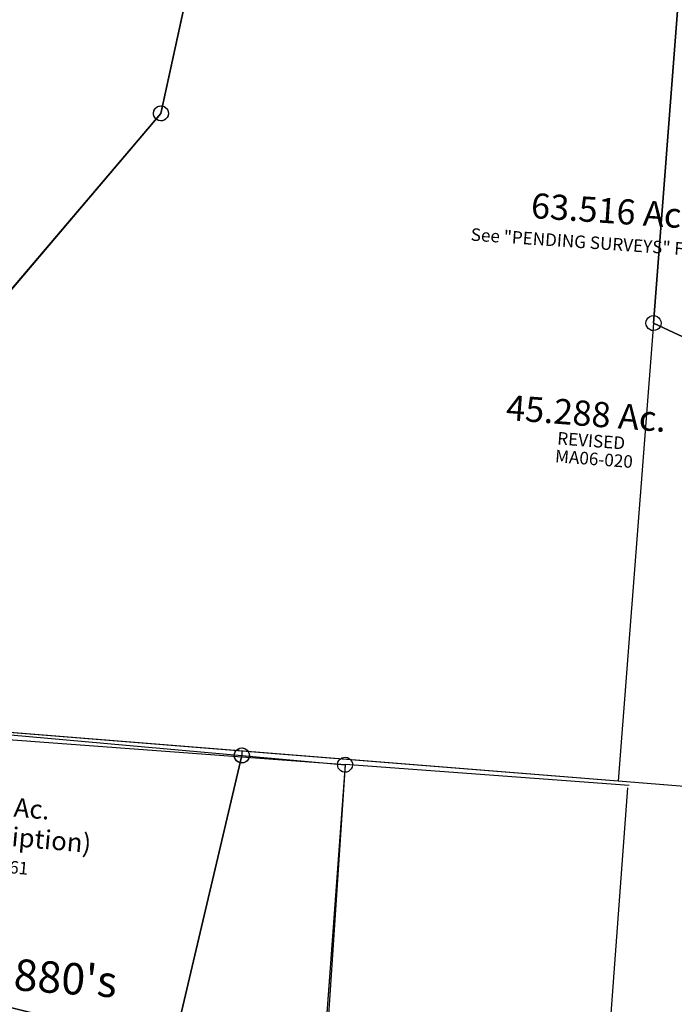
# Model space of a CAD drawing. Units: feet. Extents: x 1965555 to 2006441, y 570325 to 608120.
# Drawn here: x 1971196 to 1972238, y 599532 to 601101 of the extents above; entities that cross this region are included whole.
import ezdxf
from ezdxf.enums import TextEntityAlignment as Align

# ---------------------------------------------------------------- set-up
doc = ezdxf.new("R2010")
doc.units = ezdxf.units.FT
doc.header["$MEASUREMENT"] = 0
doc.linetypes.add('ACAD_ISO02W100', pattern=[15, 12, -3])
doc.layers.add("1880's", color=4, linetype='CONTINUOUS')
doc.layers.add('SURVEY', color=2, linetype='CONTINUOUS')
doc.styles.get("Standard").update_dxf_attribs({"font": 'romans.shx', "height": 400})

# ---------------------------------------------------------------- blocks, each defined once
blk = doc.blocks.new('MARIONA$C65691901')
at = {"layer": 'SURVEY', "color": 2}
for p, q in [((-1220.7, 1112.8), (-1112.2, 1593)), ((-1482.5, 809.8), (-1220.7, 1112.8)), ((-500.4, 43.7), (-1842.1, 161)), ((0, 0), (-500.4, 43.7))]:
    blk.add_line(p, q, dxfattribs=at)
at = {"layer": 'SURVEY', "color": 2, "linetype": 'Continuous'}
for p, q in [((-1232.7, 1112.8), (-1232.2, 1115.9)), ((-1232.2, 1115.9), (-1231, 1118.8)), ((-1231, 1118.8), (-1229.1, 1121.2)), ((-1229.1, 1121.2), (-1226.7, 1123.1)), ((-1226.7, 1123.1), (-1223.8, 1124.3)), ((-1223.8, 1124.3), (-1220.7, 1124.8)), ((-1220.7, 1124.8), (-1217.6, 1124.3)), ((-1217.6, 1124.3), (-1214.7, 1123.1)), ((-1214.7, 1123.1), (-1212.3, 1121.2)), ((-1212.3, 1121.2), (-1210.4, 1118.8)), ((-1210.4, 1118.8), (-1209.2, 1115.9)), ((-1209.2, 1115.9), (-1208.7, 1112.8)), ((-1232.2, 1109.7), (-1232.7, 1112.8)), ((-1231, 1106.8), (-1232.2, 1109.7)), ((-1229.1, 1104.4), (-1231, 1106.8)), ((-1226.7, 1102.5), (-1229.1, 1104.4)), ((-1223.8, 1101.3), (-1226.7, 1102.5)), ((-1220.7, 1100.8), (-1223.8, 1101.3)), ((-1217.6, 1101.3), (-1220.7, 1100.8)), ((-1214.7, 1102.5), (-1217.6, 1101.3)), ((-1212.3, 1104.4), (-1214.7, 1102.5)), ((-1210.4, 1106.8), (-1212.3, 1104.4)), ((-1209.2, 1109.7), (-1210.4, 1106.8)), ((-1208.7, 1112.8), (-1209.2, 1109.7))]:
    blk.add_line(p, q, dxfattribs=at)
at = {"layer": 'SURVEY', "color": 2}
blk.add_text('63.516 Ac.', height=40, rotation=355.7049, dxfattribs=at).set_placement((-506.4, 932.4), align=Align.CENTER)
at = {"layer": 'SURVEY', "color": 1}
blk.add_text('See "PENDING SURVEYS" Folder', height=20, rotation=355.7049, dxfattribs=at).set_placement((-526.5, 891.3), align=Align.CENTER)
blk = doc.blocks.new('A$C57872CBB')
at = {"layer": 'SURVEY', "color": 6}
for p, q in [((642.9, 1366.5), (643.4, 1369.6)), ((643.4, 1363.4), (642.9, 1366.5)), ((643.4, 1369.6), (644.5, 1372.5)), ((644.5, 1372.5), (646.4, 1374.9)), ((646.4, 1374.9), (648.8, 1376.9)), ((648.8, 1376.9), (651.7, 1378.1)), ((651.7, 1378.1), (654.8, 1378.6)), ((654.8, 1378.6), (657.9, 1378.1)), ((657.9, 1378.1), (660.8, 1376.9)), ((660.8, 1376.9), (663.2, 1375)), ((663.2, 1375), (665.2, 1372.7)), ((665.2, 1372.7), (666.4, 1369.8)), ((666.4, 1369.8), (666.9, 1366.7)), ((666.9, 1366.7), (666.4, 1363.5)), ((644.6, 1360.5), (643.4, 1363.4)), ((646.6, 1358.1), (644.6, 1360.5)), ((649, 1356.2), (646.6, 1358.1)), ((651.9, 1355), (649, 1356.2)), ((655, 1354.6), (651.9, 1355)), ((658.1, 1355.1), (655, 1354.6)), ((661, 1356.3), (658.1, 1355.1)), ((663.4, 1358.2), (661, 1356.3)), ((665.3, 1360.7), (663.4, 1358.2)), ((666.4, 1363.5), (665.3, 1360.7)), ((1427.4, 1032.6), (1427.8, 1035.7)), ((1427.8, 1035.7), (1429, 1038.6)), ((1429, 1038.6), (1430.9, 1041)), ((1430.9, 1041), (1433.3, 1043)), ((1433.3, 1043), (1436.2, 1044.2)), ((1436.2, 1044.2), (1439.3, 1044.7)), ((1439.3, 1044.7), (1442.4, 1044.2)), ((1442.4, 1044.2), (1445.3, 1043)), ((1445.3, 1043), (1447.7, 1041.1)), ((1447.7, 1041.1), (1449.7, 1038.8)), ((1449.7, 1038.8), (1450.9, 1035.9)), ((1450.9, 1035.9), (1451.4, 1032.8)), ((1439.4, 1032.7), (1383.2, 303)), ((1427.9, 1029.5), (1427.4, 1032.6)), ((1429.1, 1026.6), (1427.9, 1029.5)), ((1431, 1024.2), (1429.1, 1026.6)), ((1433.5, 1022.3), (1431, 1024.2)), ((1436.4, 1021.1), (1433.5, 1022.3)), ((1439.5, 1020.7), (1436.4, 1021.1)), ((1442.6, 1021.2), (1439.5, 1020.7)), ((1445.5, 1022.4), (1442.6, 1021.2)), ((1447.8, 1024.3), (1445.5, 1022.4)), ((1449.8, 1026.8), (1447.8, 1024.3)), ((1450.9, 1029.6), (1449.8, 1026.8)), ((1451.4, 1032.8), (1450.9, 1029.6)), ((771.9, 343.8), (772.4, 347)), ((772.4, 347), (773.5, 349.8)), ((773.5, 349.8), (775.4, 352.3)), ((775.4, 352.3), (777.8, 354.2)), ((777.8, 354.2), (780.7, 355.4)), ((780.7, 355.4), (783.8, 355.9)), ((783.8, 355.9), (786.9, 355.5)), ((783.9, 350.8), (783.9, 343.9)), ((786.9, 355.5), (789.8, 354.3)), ((789.8, 354.3), (792.2, 352.4)), ((792.2, 352.4), (794.2, 350)), ((794.2, 350), (795.4, 347.1)), ((795.4, 347.1), (795.9, 344)), ((772.4, 340.7), (771.9, 343.8)), ((773.6, 337.8), (772.4, 340.7)), ((775.6, 335.5), (773.6, 337.8)), ((778, 333.6), (775.6, 335.5)), ((780.9, 332.4), (778, 333.6)), ((784, 331.9), (780.9, 332.4)), ((787.1, 332.4), (784, 331.9)), ((790, 333.6), (787.1, 332.4)), ((792.4, 335.6), (790, 333.6)), ((794.3, 338), (792.4, 335.6)), ((795.5, 340.9), (794.3, 338)), ((795.9, 344), (795.5, 340.9))]:
    blk.add_line(p, q, dxfattribs=at)
for points in [[(1596.3, 959.2), (1439.4, 1032.7), (1479.8, 1558), (1020.6, 1680.6), (845.5, 1747.4), (880.6, 1974.7), (852.6, 2072.1), (513.5, 2166.9), (484.6, 2174.9), (516.8, 2269.8), (545.7, 2261.7), (933.3, 2153.4), (1000.6, 1919.3), (982.5, 1802.2), (1050.5, 1776.2), (1262.3, 1723.8), (1380.7, 1717.7), (1459.5, 1730.1), (1496.6, 1776.1)], [(40.7, 410.2), (93.1, 1116.5), (395.4, 1061.6), (654.9, 1366.6), (759.8, 1847.6), (778.4, 1968.2), (471, 2054.1), (445.9, 2061.2), (484.6, 2174.9), (513.5, 2166.9), (852.6, 2072.1), (880.6, 1974.7), (845.5, 1747.4), (1020.6, 1680.6), (1479.8, 1558), (1439.4, 1032.7), (1596.3, 959.2), (1803.7, 1069.7), (2095.4, 839.1), (1907.7, 327.8), (1883.9, 263), (1383.2, 303), (783.9, 350.8), (41.7, 410.1)]]:
    blk.add_lwpolyline(points, dxfattribs=at)
blk.add_text('45.288 Ac.', height=40, rotation=355.6652, dxfattribs=at).set_placement((1203.6, 878.5))
at = {"layer": 'SURVEY', "color": 1}
for s, p in [('REVISED', (1285.5, 839.5)), ('MA06-020', (1282.1, 811.1))]:
    blk.add_text(s, height=20, rotation=355.6652, dxfattribs=at).set_placement(p)
blk = doc.blocks.new('A$C21583433')
at = {"layer": 'SURVEY', "color": 2}
for points in [[(151.1, 341.2), (91.1, 368.1), (91.1, 398.1), (91.1, 1131.1)], [(151.1, 341.2), (91.1, 368.1), (91.1, 398.1), (91.1, 1131.1), (836.8, 1112.3), (763.7, 680.4), (591.5, 670.4), (412.3, 703.3), (151.1, 703.3), (151.1, 366.2), (151.1, 341.2)], [(836.8, 1112.3), (1001.8, 1108.1), (999.3, 110.1), (1058.8, 45.1), (1012.8, -43.2), (998.9, -69.9), (819, 110.6), (683.6, 207.1), (763.7, 680.4), (836.8, 1112.3)], [(412.3, 703.3), (294.7, 303.8), (287.7, 279.8), (151.1, 341.2), (151.1, 366.2), (151.1, 703.3), (412.3, 703.3)], [(591.5, 670.4), (473.9, 270.9), (466.9, 246.9), (287.7, 279.8), (294.7, 303.8), (412.3, 703.3), (591.5, 670.4)], [(466.9, 246.9), (473.9, 270.9), (591.5, 670.4), (763.7, 680.4), (683.6, 207.1), (466.9, 246.9)]]:
    blk.add_lwpolyline(points, dxfattribs=at)
at = {"layer": 'SURVEY', "color": 2, "linetype": 'Continuous'}
for points in [[(840, 1123.8), (842.8, 1122.6), (845.2, 1120.7), (847.2, 1118.3), (848.4, 1115.4), (848.8, 1112.3), (848.4, 1109.1), (847.2, 1106.3), (845.2, 1103.9), (842.8, 1101.9), (840, 1100.7), (836.8, 1100.3), (833.7, 1100.7), (830.8, 1101.9), (828.4, 1103.9), (826.5, 1106.3), (825.3, 1109.1), (824.8, 1112.3), (825.3, 1115.4), (826.5, 1118.3), (828.4, 1120.7), (830.8, 1122.6), (833.7, 1123.8), (836.8, 1124.3)], [(154.2, 714.8), (157.1, 713.6), (159.5, 711.7), (161.4, 709.3), (162.6, 706.4), (163.1, 703.3), (162.6, 700.2), (161.4, 697.3), (159.5, 694.9), (157.1, 693), (154.2, 691.8), (151.1, 691.3), (148, 691.8), (145.1, 693), (142.7, 694.9), (140.8, 697.3), (139.6, 700.2), (139.1, 703.3), (139.6, 706.4), (140.8, 709.3), (142.7, 711.7), (145.1, 713.6), (148, 714.8), (151.1, 715.3)], [(415.4, 714.8), (418.3, 713.6), (420.7, 711.7), (422.6, 709.3), (423.8, 706.4), (424.3, 703.3), (423.8, 700.2), (422.6, 697.3), (420.7, 694.9), (418.3, 693), (415.4, 691.8), (412.3, 691.3), (409.2, 691.8), (406.3, 693), (403.9, 694.9), (402, 697.3), (400.8, 700.2), (400.3, 703.3), (400.8, 706.4), (402, 709.3), (403.9, 711.7), (406.3, 713.6), (409.2, 714.8), (412.3, 715.3)], [(766.9, 691.9), (769.7, 690.7), (772.1, 688.8), (774.1, 686.4), (775.3, 683.5), (775.7, 680.4), (775.3, 677.3), (774.1, 674.4), (772.1, 672), (769.7, 670.1), (766.9, 668.9), (763.7, 668.4), (760.6, 668.9), (757.7, 670.1), (755.3, 672), (753.4, 674.4), (752.2, 677.3), (751.7, 680.4), (752.2, 683.5), (753.4, 686.4), (755.3, 688.8), (757.7, 690.7), (760.6, 691.9), (763.7, 692.4)], [(594.6, 681.9), (597.5, 680.7), (599.9, 678.8), (601.8, 676.4), (603, 673.5), (603.5, 670.4), (603, 667.3), (601.8, 664.4), (599.9, 662), (597.5, 660.1), (594.6, 658.9), (591.5, 658.4), (588.4, 658.9), (585.5, 660.1), (583.1, 662), (581.2, 664.4), (580, 667.3), (579.5, 670.4), (580, 673.5), (581.2, 676.4), (583.1, 678.8), (585.5, 680.7), (588.4, 681.9), (591.5, 682.4)], [(94.2, 409.6), (97.1, 408.4), (99.5, 406.5), (101.4, 404.1), (102.6, 401.2), (103.1, 398.1), (102.6, 395), (101.4, 392.1), (99.5, 389.7), (97.1, 387.8), (94.2, 386.6), (91.1, 386.1), (88, 386.6), (85.1, 387.8), (82.7, 389.7), (80.8, 392.1), (79.6, 395), (79.1, 398.1), (79.6, 401.2), (80.8, 404.1), (82.7, 406.5), (85.1, 408.4), (88, 409.6), (91.1, 410.1)], [(154.2, 377.7), (157.1, 376.5), (159.5, 374.6), (161.4, 372.2), (162.6, 369.3), (163.1, 366.2), (162.6, 363), (161.4, 360.2), (159.5, 357.8), (157.1, 355.8), (154.2, 354.6), (151.1, 354.2), (148, 354.6), (145.1, 355.8), (142.7, 357.8), (140.8, 360.2), (139.6, 363), (139.1, 366.2), (139.6, 369.3), (140.8, 372.2), (142.7, 374.6), (145.1, 376.5), (148, 377.7), (151.1, 378.2)], [(297.8, 315.3), (300.7, 314.1), (303.1, 312.2), (305, 309.8), (306.2, 306.9), (306.7, 303.8), (306.2, 300.7), (305, 297.8), (303.1, 295.4), (300.7, 293.5), (297.8, 292.3), (294.7, 291.8), (291.6, 292.3), (288.7, 293.5), (286.3, 295.4), (284.4, 297.8), (283.2, 300.7), (282.7, 303.8), (283.2, 306.9), (284.4, 309.8), (286.3, 312.2), (288.7, 314.1), (291.6, 315.3), (294.7, 315.8)], [(477.1, 282.4), (479.9, 281.2), (482.3, 279.3), (484.3, 276.9), (485.5, 274), (485.9, 270.9), (485.5, 267.7), (484.3, 264.9), (482.3, 262.5), (479.9, 260.5), (477.1, 259.3), (473.9, 258.9), (470.8, 259.3), (467.9, 260.5), (465.5, 262.5), (463.6, 264.9), (462.4, 267.7), (461.9, 270.9), (462.4, 274), (463.6, 276.9), (465.5, 279.3), (467.9, 281.2), (470.8, 282.4), (473.9, 282.9)], [(686.8, 218.7), (689.6, 217.5), (692, 215.5), (694, 213.1), (695.2, 210.3), (695.6, 207.1), (695.2, 204), (694, 201.1), (692, 198.7), (689.6, 196.8), (686.8, 195.6), (683.6, 195.1), (680.5, 195.6), (677.6, 196.8), (675.2, 198.7), (673.3, 201.1), (672.1, 204), (671.6, 207.1), (672.1, 210.3), (673.3, 213.1), (675.2, 215.5), (677.6, 217.5), (680.5, 218.7), (683.6, 219.1)]]:
    blk.add_lwpolyline(points, close=True, dxfattribs=at)
at = {"layer": 'SURVEY'}
for points in [[(840, 1123.8), (842.8, 1122.6), (845.2, 1120.7), (847.2, 1118.3), (848.4, 1115.4), (848.8, 1112.3), (848.4, 1109.1), (847.2, 1106.3), (845.2, 1103.9), (842.8, 1101.9), (840, 1100.7), (836.8, 1100.3), (833.7, 1100.7), (830.8, 1101.9), (828.4, 1103.9), (826.5, 1106.3), (825.3, 1109.1), (824.8, 1112.3), (825.3, 1115.4), (826.5, 1118.3), (828.4, 1120.7), (830.8, 1122.6), (833.7, 1123.8), (836.8, 1124.3)], [(1004.9, 1119.6), (1007.8, 1118.4), (1010.2, 1116.5), (1012.1, 1114.1), (1013.3, 1111.2), (1013.8, 1108.1), (1013.3, 1105), (1012.1, 1102.1), (1010.2, 1099.7), (1007.8, 1097.8), (1004.9, 1096.6), (1001.8, 1096.1), (998.7, 1096.6), (995.8, 1097.8), (993.4, 1099.7), (991.5, 1102.1), (990.3, 1105), (989.8, 1108.1), (990.3, 1111.2), (991.5, 1114.1), (993.4, 1116.5), (995.8, 1118.4), (998.7, 1119.6), (1001.8, 1120.1)], [(766.9, 691.9), (769.7, 690.7), (772.1, 688.8), (774.1, 686.4), (775.3, 683.5), (775.7, 680.4), (775.3, 677.3), (774.1, 674.4), (772.1, 672), (769.7, 670.1), (766.9, 668.9), (763.7, 668.4), (760.6, 668.9), (757.7, 670.1), (755.3, 672), (753.4, 674.4), (752.2, 677.3), (751.7, 680.4), (752.2, 683.5), (753.4, 686.4), (755.3, 688.8), (757.7, 690.7), (760.6, 691.9), (763.7, 692.4)], [(689.6, 196.8), (686.8, 195.6), (683.6, 195.1), (680.5, 195.6), (677.6, 196.8), (675.2, 198.7), (673.3, 201.1), (672.1, 204), (671.6, 207.1), (672.1, 210.3), (673.3, 213.1), (675.2, 215.5), (677.6, 217.5), (680.5, 218.7), (683.6, 219.1), (686.8, 218.7), (689.6, 217.5), (692, 215.5), (694, 213.1), (695.2, 210.3), (695.6, 207.1), (695.2, 204), (694, 201.1), (692, 198.7)], [(822.2, 122.1), (825, 120.9), (827.4, 119), (829.4, 116.6), (830.6, 113.7), (831, 110.6), (830.6, 107.5), (829.4, 104.6), (827.4, 102.2), (825, 100.3), (822.2, 99.1), (819, 98.6), (815.9, 99.1), (813, 100.3), (810.6, 102.2), (808.7, 104.6), (807.5, 107.5), (807, 110.6), (807.5, 113.7), (808.7, 116.6), (810.6, 119), (813, 120.9), (815.9, 122.1), (819, 122.6)], [(1002.5, 121.7), (1005.3, 120.5), (1007.7, 118.5), (1009.7, 116.1), (1010.9, 113.3), (1011.3, 110.1), (1010.9, 107), (1009.7, 104.1), (1007.7, 101.7), (1005.3, 99.8), (1002.5, 98.6), (999.3, 98.1), (996.2, 98.6), (993.3, 99.8), (990.9, 101.7), (989, 104.1), (987.8, 107), (987.3, 110.1), (987.8, 113.3), (989, 116.1), (990.9, 118.5), (993.3, 120.5), (996.2, 121.7), (999.3, 122.1)], [(1061.9, 56.6), (1064.8, 55.4), (1067.2, 53.5), (1069.1, 51.1), (1070.3, 48.2), (1070.8, 45.1), (1070.3, 42), (1069.1, 39.1), (1067.2, 36.7), (1064.8, 34.8), (1061.9, 33.6), (1058.8, 33.1), (1055.7, 33.6), (1052.8, 34.8), (1050.4, 36.7), (1048.5, 39.1), (1047.3, 42), (1046.8, 45.1), (1047.3, 48.2), (1048.5, 51.1), (1050.4, 53.5), (1052.8, 55.4), (1055.7, 56.6), (1058.8, 57.1)], [(1015.9, -31.7), (1018.8, -32.9), (1021.2, -34.8), (1023.1, -37.2), (1024.3, -40.1), (1024.8, -43.2), (1024.3, -46.4), (1023.1, -49.2), (1021.2, -51.6), (1018.8, -53.6), (1015.9, -54.8), (1012.8, -55.2), (1009.7, -54.8), (1006.8, -53.6), (1004.4, -51.6), (1002.5, -49.2), (1001.3, -46.4), (1000.8, -43.2), (1001.3, -40.1), (1002.5, -37.2), (1004.4, -34.8), (1006.8, -32.9), (1009.7, -31.7), (1012.8, -31.2)]]:
    blk.add_lwpolyline(points, close=True, dxfattribs=at)
at = {"layer": 'SURVEY', "color": 2}
for s, rotation, p in [('7.497 Ac.', 358.5514, (368.3, 994.9)), ('(No Description)', 358.5514, (295.1, 949.7)), ('1.837 Ac.', 74.1072, (248.7, 394.7)), ('1.837 Ac.', 72.1924, (414.6, 345.5)), ('2.037 Ac.', 72.1924, (601.1, 352))]:
    blk.add_text(s, height=30, rotation=rotation, dxfattribs=at).set_placement(p)
at = {"layer": 'SURVEY', "color": 1}
for s, rotation, p in [('MA07-061', 358.5514, (384.7, 904)), ('MA07-037', 74.1072, (295, 408.3)), ('MA07-037', 72.1924, (460.9, 359.1)), ('MA07-061', 72.1924, (647.4, 365.6))]:
    blk.add_text(s, height=20, rotation=rotation, dxfattribs=at).set_placement(p)
at = {"layer": 'SURVEY', "color": 2}
blk.add_text('6.035 Ac.', height=30, rotation=90, dxfattribs=at).set_placement((905.9, 316.5), align=Align.CENTER)
at = {"layer": 'SURVEY', "color": 1, "lineweight": -2, "ltscale": 10}
blk.add_text('MA07-021', height=20, rotation=89.86, dxfattribs=at).set_placement((945, 314.7), align=Align.CENTER)
blk = doc.blocks.new('A$C72B80642')
at = {"layer": 'SURVEY', "color": 2}
blk.add_lwpolyline([(12, 12), (19, 720.2), (22.1, 1028.6), (276.1, 1148.4), (177, 1323), (162.2, 1349.1), (223.2, 1426.4), (230.8, 1443.3), (310.4, 1685.6), (335.9, 1680.2), (648.2, 1614.2), (637.4, 1492.6), (563.6, 1005.9), (324.2, 684.9), (19, 720.2)], dxfattribs=at)
at = {"layer": 'SURVEY', "color": 2, "linetype": 'Continuous'}
blk.add_lwpolyline([(566.7, 1017.4), (569.6, 1016.2), (572, 1014.3), (573.9, 1011.9), (575.1, 1009), (575.6, 1005.9), (575.1, 1002.7), (573.9, 999.9), (572, 997.5), (569.6, 995.5), (566.7, 994.3), (563.6, 993.9), (560.5, 994.3), (557.6, 995.5), (555.2, 997.5), (553.3, 999.9), (552.1, 1002.7), (551.6, 1005.9), (552.1, 1009), (553.3, 1011.9), (555.2, 1014.3), (557.6, 1016.2), (560.5, 1017.4), (563.6, 1017.9)], close=True, dxfattribs=at)
blk = doc.blocks.new('A$C376da93c')
at = {"layer": "1880's", "linetype": 'Continuous'}
blk.add_lwpolyline([(825.2, 5301.3), (372.9, 5333), (0, 0), (450.3, -31.5), (823, 5297.5)], dxfattribs=at)
blk = doc.blocks.new('A$C84421ac1')
at = {"layer": "1880's", "linetype": 'Continuous'}
blk.add_lwpolyline([(736.1, 5378.6), (1602.5, 5318), (1520.9, 4150.7), (1361.6, 4334), (1221.3, 4423.3), (834.8, 4536), (643.8, 4629.2), (697.5, 5398.2)], dxfattribs=at)
blk.add_blockref('A$C376da93c', (1229.6, -15), dxfattribs=at)
at = {"layer": "1880's", "insert": (1133.7, 4893.9), "char_height": 50, "attachment_point": 5, "rotation": 356}
blk.add_mtext_dynamic_manual_height_columns("1880's\\PFrac. Lot 10\\P9 Ac.", width=774.861, gutter_width=2000, heights=[0], dxfattribs=at)

msp = doc.modelspace()

# ---------------------------------------------------------------- block references
at = {"layer": "1880's", "linetype": 'Continuous', "rotation": 359.7786748876358}
msp.add_blockref('A$C84421ac1', (1970091.3, 594602.7), dxfattribs=at)
at = {"layer": 'SURVEY', "linetype": 'Continuous', "ltscale": 20, "rotation": 359.9924524131312}
msp.add_blockref('A$C57872CBB', (1970765.7, 599584.8), dxfattribs=at)
at = {"layer": 'SURVEY', "color": 254, "ltscale": 10, "rotation": 0.4212559723297469}
msp.add_blockref('MARIONA$C65691901', (1972649.6, 599847.5), dxfattribs=at)
at = {"layer": 'SURVEY', "linetype": 'ACAD_ISO02W100'}
for name, p, rotation in [('A$C72B80642', (1970793.8, 599983.7), 356.3168470288306), ('A$C21583433', (1970643.6, 598871.9), 356.3481890810839)]:
    msp.add_blockref(name, p, dxfattribs=dict(at, rotation=rotation))

doc.saveas('drawing.dxf')
